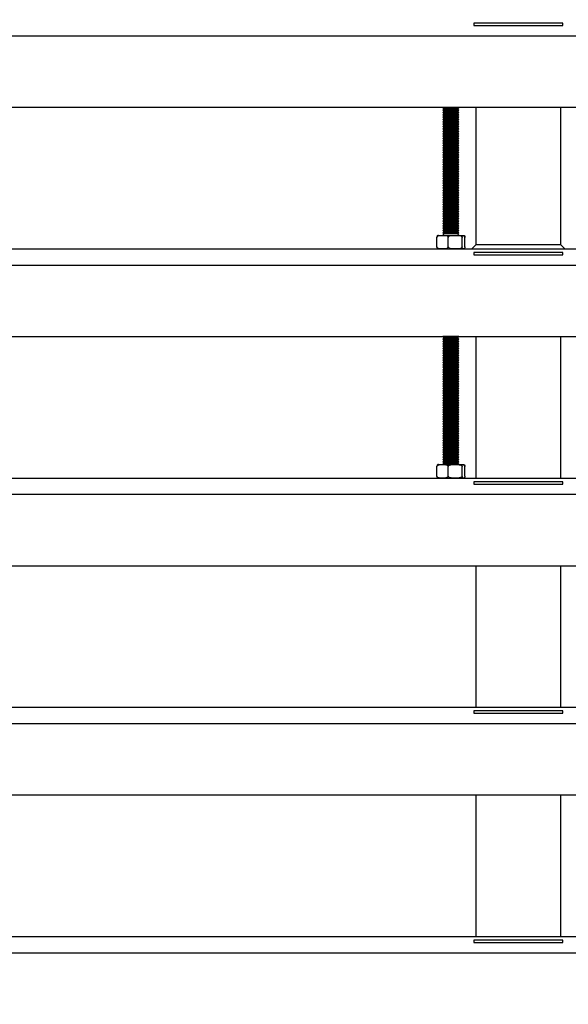
# Model space of a CAD drawing. Extents: x 5 to 415, y 5 to 292.
# Drawn here: x 220 to 242, y 88 to 128 of the extents above; entities that cross this region are included whole.
import ezdxf

# ---------------------------------------------------------------- set-up
doc = ezdxf.new("R2010")
doc.units = 0
doc.linetypes.add('SLD-SOLID', pattern=[0])
doc.layers.get('0').update_dxf_attribs({"linetype": 'CONTINUOUS'})
doc.styles.add('SLDTEXTSTYLE0', font='TXT', dxfattribs={"width": 0.75})
doc.dimstyles.new('SLDDIMSTYLE0', dxfattribs={"dimtxt": 2.38125, "dimasz": 2.38125, "dimexe": 0, "dimexo": 0.0625, "dimgap": 0.595312, "dimtad": 1, "dimdec": 0, "dimlfac": 18, "dimrnd": 1e-09, "dimzin": 12, "dimtxsty": 'SLDTEXTSTYLE0', "dimblk1": 'CLOSED', "dimblk2": 'CLOSED', "dimsah": 1, "dimcen": 0.09, "dimazin": 3, "dimtfac": 1, "dimtdec": 0, "dimtofl": 0, "dimtmove": 0, "dimatfit": 3, "dimtolj": 1, "dimtzin": 12})

# ---------------------------------------------------------------- blocks, each defined once
blk = doc.blocks.new('_CLOSED')
at = {"color": 0, "linetype": 'BYBLOCK'}
for p, q in [((-1, 0.166667), (0, 0)), ((-1, 0.166667), (-1, -0.166667)), ((0, 0), (-1, -0.166667)), ((0, 0), (-1, 0))]:
    blk.add_line(p, q, dxfattribs=at)
blk = doc.blocks.new('_D')
at = {"color": 7, "linetype": 'SLD-SOLID'}
for p, q in [((238.818, 226.422), (179.568, 226.422)), ((180.568, 226.422), (180.568, 46.172)), ((194.874, 46.172), (179.568, 46.172))]:
    blk.add_line(p, q, dxfattribs=at)
at = {"color": 7, "linetype": 'SLD-SOLID', "xscale": 2.38125, "yscale": 2.38125}
for p, rotation in [((180.568, 226.422, -2.24), 90.0000000000004), ((180.568, 46.172, -2.24), 270.0000000000004)]:
    blk.add_blockref('_CLOSED', p, dxfattribs=dict(at, rotation=rotation))
at = {"color": 7, "linetype": 'SLD-SOLID', "insert": (177.499, 132.778), "char_height": 2.3813, "attachment_point": 1, "rotation": 90, "style": 'SLDTEXTSTYLE0'}
blk.add_mtext('3245', dxfattribs=at)

msp = doc.modelspace()

# ---------------------------------------------------------------- linework, layer by layer
at = {"color": 7, "linetype": 'SLD-SOLID'}
for p, q in [((242.18, 128.078), (238.513, 128.078)), ((238.513, 128.078), (238.513, 127.98)), ((238.513, 127.98), (242.18, 127.98)), ((242.18, 127.98), (242.18, 128.078)), ((200.124, 124.616), (280.568, 124.616)), ((237.256, 124.616), (237.235, 124.595)), ((237.235, 124.595), (237.284, 124.547)), ((237.44, 124.595), (237.235, 124.595)), ((237.284, 124.547), (237.235, 124.498)), ((237.458, 124.547), (237.284, 124.547)), ((237.902, 124.595), (237.44, 124.595)), ((237.853, 124.547), (237.458, 124.547)), ((237.853, 124.547), (237.902, 124.595)), ((237.902, 124.498), (237.853, 124.547)), ((237.902, 124.595), (237.881, 124.616)), ((238.596, 124.616), (238.596, 118.949)), ((242.096, 118.949), (242.096, 124.616)), ((237.235, 124.498), (237.284, 124.449)), ((237.44, 124.498), (237.235, 124.498)), ((237.284, 124.449), (237.235, 124.401)), ((237.235, 124.401), (237.284, 124.352)), ((237.44, 124.401), (237.235, 124.401)), ((237.284, 124.352), (237.235, 124.304)), ((237.235, 124.304), (237.284, 124.255)), ((237.44, 124.304), (237.235, 124.304)), ((237.284, 124.255), (237.235, 124.206)), ((237.235, 124.206), (237.284, 124.158)), ((237.44, 124.206), (237.235, 124.206)), ((237.284, 124.158), (237.235, 124.109)), ((237.458, 124.449), (237.284, 124.449)), ((237.458, 124.352), (237.284, 124.352)), ((237.458, 124.255), (237.284, 124.255)), ((237.458, 124.158), (237.284, 124.158)), ((237.902, 124.498), (237.44, 124.498)), ((237.902, 124.401), (237.44, 124.401)), ((237.902, 124.304), (237.44, 124.304)), ((237.902, 124.206), (237.44, 124.206)), ((237.853, 124.449), (237.458, 124.449)), ((237.853, 124.352), (237.458, 124.352)), ((237.853, 124.255), (237.458, 124.255)), ((237.853, 124.158), (237.458, 124.158)), ((237.853, 124.449), (237.902, 124.498)), ((237.902, 124.401), (237.853, 124.449)), ((237.853, 124.352), (237.902, 124.401)), ((237.902, 124.304), (237.853, 124.352)), ((237.853, 124.255), (237.902, 124.304)), ((237.902, 124.206), (237.853, 124.255)), ((237.853, 124.158), (237.902, 124.206)), ((237.902, 124.109), (237.853, 124.158)), ((237.235, 124.109), (237.284, 124.061)), ((237.44, 124.109), (237.235, 124.109)), ((237.284, 124.061), (237.235, 124.012)), ((237.235, 124.012), (237.284, 123.963)), ((237.44, 124.012), (237.235, 124.012)), ((237.284, 123.963), (237.235, 123.915)), ((237.235, 123.915), (237.284, 123.866)), ((237.44, 123.915), (237.235, 123.915)), ((237.284, 123.866), (237.235, 123.817)), ((237.235, 123.817), (237.284, 123.769)), ((237.44, 123.817), (237.235, 123.817)), ((237.284, 123.769), (237.235, 123.72)), ((237.458, 124.061), (237.284, 124.061)), ((237.458, 123.963), (237.284, 123.963)), ((237.458, 123.866), (237.284, 123.866)), ((237.458, 123.769), (237.284, 123.769)), ((237.902, 124.109), (237.44, 124.109)), ((237.902, 124.012), (237.44, 124.012)), ((237.902, 123.915), (237.44, 123.915)), ((237.902, 123.817), (237.44, 123.817)), ((237.853, 124.061), (237.458, 124.061)), ((237.853, 123.963), (237.458, 123.963)), ((237.853, 123.866), (237.458, 123.866)), ((237.853, 123.769), (237.458, 123.769)), ((237.853, 124.061), (237.902, 124.109)), ((237.902, 124.012), (237.853, 124.061)), ((237.853, 123.963), (237.902, 124.012)), ((237.902, 123.915), (237.853, 123.963)), ((237.853, 123.866), (237.902, 123.915)), ((237.902, 123.817), (237.853, 123.866)), ((237.853, 123.769), (237.902, 123.817)), ((237.902, 123.72), (237.853, 123.769)), ((237.235, 123.72), (237.284, 123.672)), ((237.44, 123.72), (237.235, 123.72)), ((237.284, 123.672), (237.235, 123.623)), ((237.235, 123.623), (237.284, 123.574)), ((237.44, 123.623), (237.235, 123.623)), ((237.284, 123.574), (237.235, 123.526)), ((237.235, 123.526), (237.284, 123.477)), ((237.44, 123.526), (237.235, 123.526)), ((237.284, 123.477), (237.235, 123.429)), ((237.235, 123.429), (237.284, 123.38)), ((237.44, 123.429), (237.235, 123.429)), ((237.284, 123.38), (237.235, 123.331)), ((237.235, 123.331), (237.284, 123.283)), ((237.44, 123.331), (237.235, 123.331)), ((237.458, 123.672), (237.284, 123.672)), ((237.458, 123.574), (237.284, 123.574)), ((237.458, 123.477), (237.284, 123.477)), ((237.458, 123.38), (237.284, 123.38)), ((237.902, 123.72), (237.44, 123.72)), ((237.902, 123.623), (237.44, 123.623)), ((237.902, 123.526), (237.44, 123.526)), ((237.902, 123.429), (237.44, 123.429)), ((237.902, 123.331), (237.44, 123.331)), ((237.853, 123.672), (237.458, 123.672)), ((237.853, 123.574), (237.458, 123.574)), ((237.853, 123.477), (237.458, 123.477)), ((237.853, 123.38), (237.458, 123.38)), ((237.853, 123.672), (237.902, 123.72)), ((237.902, 123.623), (237.853, 123.672)), ((237.853, 123.574), (237.902, 123.623)), ((237.902, 123.526), (237.853, 123.574)), ((237.853, 123.477), (237.902, 123.526)), ((237.902, 123.429), (237.853, 123.477)), ((237.853, 123.38), (237.902, 123.429)), ((237.902, 123.331), (237.853, 123.38)), ((237.853, 123.283), (237.902, 123.331)), ((237.284, 123.283), (237.235, 123.234)), ((237.235, 123.234), (237.284, 123.186)), ((237.44, 123.234), (237.235, 123.234)), ((237.284, 123.186), (237.235, 123.137)), ((237.235, 123.137), (237.284, 123.088)), ((237.44, 123.137), (237.235, 123.137)), ((237.284, 123.088), (237.235, 123.04)), ((237.235, 123.04), (237.284, 122.991)), ((237.44, 123.04), (237.235, 123.04)), ((237.284, 122.991), (237.235, 122.942)), ((237.235, 122.942), (237.284, 122.894)), ((237.44, 122.942), (237.235, 122.942)), ((237.458, 123.283), (237.284, 123.283)), ((237.458, 123.186), (237.284, 123.186)), ((237.458, 123.088), (237.284, 123.088)), ((237.458, 122.991), (237.284, 122.991)), ((237.902, 123.234), (237.44, 123.234)), ((237.902, 123.137), (237.44, 123.137)), ((237.902, 123.04), (237.44, 123.04)), ((237.902, 122.942), (237.44, 122.942)), ((237.853, 123.283), (237.458, 123.283)), ((237.853, 123.186), (237.458, 123.186)), ((237.853, 123.088), (237.458, 123.088)), ((237.853, 122.991), (237.458, 122.991)), ((237.902, 123.234), (237.853, 123.283)), ((237.853, 123.186), (237.902, 123.234)), ((237.902, 123.137), (237.853, 123.186)), ((237.853, 123.088), (237.902, 123.137)), ((237.902, 123.04), (237.853, 123.088)), ((237.853, 122.991), (237.902, 123.04)), ((237.902, 122.942), (237.853, 122.991)), ((237.853, 122.894), (237.902, 122.942)), ((237.284, 122.894), (237.235, 122.845)), ((237.235, 122.845), (237.284, 122.797)), ((237.44, 122.845), (237.235, 122.845)), ((237.284, 122.797), (237.235, 122.748)), ((237.235, 122.748), (237.284, 122.699)), ((237.44, 122.748), (237.235, 122.748)), ((237.284, 122.699), (237.235, 122.651)), ((237.235, 122.651), (237.284, 122.602)), ((237.44, 122.651), (237.235, 122.651)), ((237.284, 122.602), (237.235, 122.554)), ((237.235, 122.554), (237.284, 122.505)), ((237.44, 122.554), (237.235, 122.554)), ((237.284, 122.505), (237.235, 122.456)), ((237.458, 122.894), (237.284, 122.894)), ((237.458, 122.797), (237.284, 122.797)), ((237.458, 122.699), (237.284, 122.699)), ((237.458, 122.602), (237.284, 122.602)), ((237.458, 122.505), (237.284, 122.505)), ((237.902, 122.845), (237.44, 122.845)), ((237.902, 122.748), (237.44, 122.748)), ((237.902, 122.651), (237.44, 122.651)), ((237.902, 122.554), (237.44, 122.554)), ((237.853, 122.894), (237.458, 122.894)), ((237.853, 122.797), (237.458, 122.797)), ((237.853, 122.699), (237.458, 122.699)), ((237.853, 122.602), (237.458, 122.602)), ((237.853, 122.505), (237.458, 122.505)), ((237.902, 122.845), (237.853, 122.894)), ((237.853, 122.797), (237.902, 122.845)), ((237.902, 122.748), (237.853, 122.797)), ((237.853, 122.699), (237.902, 122.748)), ((237.902, 122.651), (237.853, 122.699)), ((237.853, 122.602), (237.902, 122.651)), ((237.902, 122.554), (237.853, 122.602)), ((237.853, 122.505), (237.902, 122.554)), ((237.902, 122.456), (237.853, 122.505)), ((237.235, 122.456), (237.284, 122.408)), ((237.44, 122.456), (237.235, 122.456)), ((237.284, 122.408), (237.235, 122.359)), ((237.235, 122.359), (237.284, 122.311)), ((237.44, 122.359), (237.235, 122.359)), ((237.284, 122.311), (237.235, 122.262)), ((237.235, 122.262), (237.284, 122.213)), ((237.44, 122.262), (237.235, 122.262)), ((237.284, 122.213), (237.235, 122.165)), ((237.235, 122.165), (237.284, 122.116)), ((237.44, 122.165), (237.235, 122.165)), ((237.284, 122.116), (237.235, 122.067)), ((237.458, 122.408), (237.284, 122.408)), ((237.458, 122.311), (237.284, 122.311)), ((237.458, 122.213), (237.284, 122.213)), ((237.458, 122.116), (237.284, 122.116)), ((237.902, 122.456), (237.44, 122.456)), ((237.902, 122.359), (237.44, 122.359)), ((237.902, 122.262), (237.44, 122.262)), ((237.902, 122.165), (237.44, 122.165)), ((237.853, 122.408), (237.458, 122.408)), ((237.853, 122.311), (237.458, 122.311)), ((237.853, 122.213), (237.458, 122.213)), ((237.853, 122.116), (237.458, 122.116)), ((237.853, 122.408), (237.902, 122.456)), ((237.902, 122.359), (237.853, 122.408)), ((237.853, 122.311), (237.902, 122.359)), ((237.902, 122.262), (237.853, 122.311)), ((237.853, 122.213), (237.902, 122.262)), ((237.902, 122.165), (237.853, 122.213)), ((237.853, 122.116), (237.902, 122.165)), ((237.902, 122.067), (237.853, 122.116)), ((237.235, 122.067), (237.284, 122.019)), ((237.44, 122.067), (237.235, 122.067)), ((237.284, 122.019), (237.235, 121.97)), ((237.235, 121.97), (237.284, 121.922)), ((237.44, 121.97), (237.235, 121.97)), ((237.284, 121.922), (237.235, 121.873)), ((237.235, 121.873), (237.284, 121.824)), ((237.44, 121.873), (237.235, 121.873)), ((237.284, 121.824), (237.235, 121.776)), ((237.235, 121.776), (237.284, 121.727)), ((237.44, 121.776), (237.235, 121.776)), ((237.284, 121.727), (237.235, 121.679)), ((237.458, 122.019), (237.284, 122.019)), ((237.458, 121.922), (237.284, 121.922)), ((237.458, 121.824), (237.284, 121.824)), ((237.458, 121.727), (237.284, 121.727)), ((237.902, 122.067), (237.44, 122.067)), ((237.902, 121.97), (237.44, 121.97)), ((237.902, 121.873), (237.44, 121.873)), ((237.902, 121.776), (237.44, 121.776)), ((237.853, 122.019), (237.458, 122.019)), ((237.853, 121.922), (237.458, 121.922)), ((237.853, 121.824), (237.458, 121.824)), ((237.853, 121.727), (237.458, 121.727)), ((237.853, 122.019), (237.902, 122.067)), ((237.902, 121.97), (237.853, 122.019)), ((237.853, 121.922), (237.902, 121.97)), ((237.902, 121.873), (237.853, 121.922)), ((237.853, 121.824), (237.902, 121.873)), ((237.902, 121.776), (237.853, 121.824)), ((237.853, 121.727), (237.902, 121.776)), ((237.902, 121.679), (237.853, 121.727)), ((237.235, 121.679), (237.284, 121.63)), ((237.44, 121.679), (237.235, 121.679)), ((237.284, 121.63), (237.235, 121.581)), ((237.235, 121.581), (237.284, 121.533)), ((237.44, 121.581), (237.235, 121.581)), ((237.284, 121.533), (237.235, 121.484)), ((237.235, 121.484), (237.284, 121.436)), ((237.44, 121.484), (237.235, 121.484)), ((237.284, 121.436), (237.235, 121.387)), ((237.235, 121.387), (237.284, 121.338)), ((237.44, 121.387), (237.235, 121.387)), ((237.284, 121.338), (237.235, 121.29)), ((237.235, 121.29), (237.284, 121.241)), ((237.44, 121.29), (237.235, 121.29)), ((237.458, 121.63), (237.284, 121.63)), ((237.458, 121.533), (237.284, 121.533)), ((237.458, 121.436), (237.284, 121.436)), ((237.458, 121.338), (237.284, 121.338)), ((237.902, 121.679), (237.44, 121.679)), ((237.902, 121.581), (237.44, 121.581)), ((237.902, 121.484), (237.44, 121.484)), ((237.902, 121.387), (237.44, 121.387)), ((237.902, 121.29), (237.44, 121.29)), ((237.853, 121.63), (237.458, 121.63)), ((237.853, 121.533), (237.458, 121.533)), ((237.853, 121.436), (237.458, 121.436)), ((237.853, 121.338), (237.458, 121.338)), ((237.853, 121.63), (237.902, 121.679)), ((237.902, 121.581), (237.853, 121.63)), ((237.853, 121.533), (237.902, 121.581)), ((237.902, 121.484), (237.853, 121.533)), ((237.853, 121.436), (237.902, 121.484)), ((237.902, 121.387), (237.853, 121.436)), ((237.853, 121.338), (237.902, 121.387)), ((237.902, 121.29), (237.853, 121.338)), ((237.853, 121.241), (237.902, 121.29)), ((237.284, 121.241), (237.235, 121.192)), ((237.235, 121.192), (237.284, 121.144)), ((237.44, 121.192), (237.235, 121.192)), ((237.284, 121.144), (237.235, 121.095)), ((237.235, 121.095), (237.284, 121.047)), ((237.44, 121.095), (237.235, 121.095)), ((237.284, 121.047), (237.235, 120.998)), ((237.235, 120.998), (237.284, 120.949)), ((237.44, 120.998), (237.235, 120.998)), ((237.284, 120.949), (237.235, 120.901)), ((237.235, 120.901), (237.284, 120.852)), ((237.44, 120.901), (237.235, 120.901)), ((237.458, 121.241), (237.284, 121.241)), ((237.458, 121.144), (237.284, 121.144)), ((237.458, 121.047), (237.284, 121.047)), ((237.458, 120.949), (237.284, 120.949)), ((237.902, 121.192), (237.44, 121.192)), ((237.902, 121.095), (237.44, 121.095)), ((237.902, 120.998), (237.44, 120.998)), ((237.902, 120.901), (237.44, 120.901)), ((237.853, 121.241), (237.458, 121.241)), ((237.853, 121.144), (237.458, 121.144)), ((237.853, 121.047), (237.458, 121.047)), ((237.853, 120.949), (237.458, 120.949)), ((237.902, 121.192), (237.853, 121.241)), ((237.853, 121.144), (237.902, 121.192)), ((237.902, 121.095), (237.853, 121.144)), ((237.853, 121.047), (237.902, 121.095)), ((237.902, 120.998), (237.853, 121.047)), ((237.853, 120.949), (237.902, 120.998)), ((237.902, 120.901), (237.853, 120.949)), ((237.853, 120.852), (237.902, 120.901)), ((237.284, 120.852), (237.235, 120.804)), ((237.235, 120.804), (237.284, 120.755)), ((237.44, 120.804), (237.235, 120.804)), ((237.284, 120.755), (237.235, 120.706)), ((237.235, 120.706), (237.284, 120.658)), ((237.44, 120.706), (237.235, 120.706)), ((237.284, 120.658), (237.235, 120.609)), ((237.235, 120.609), (237.284, 120.561)), ((237.44, 120.609), (237.235, 120.609)), ((237.284, 120.561), (237.235, 120.512)), ((237.235, 120.512), (237.284, 120.463)), ((237.44, 120.512), (237.235, 120.512)), ((237.458, 120.852), (237.284, 120.852)), ((237.458, 120.755), (237.284, 120.755)), ((237.458, 120.658), (237.284, 120.658)), ((237.458, 120.561), (237.284, 120.561)), ((237.902, 120.804), (237.44, 120.804)), ((237.902, 120.706), (237.44, 120.706)), ((237.902, 120.609), (237.44, 120.609)), ((237.902, 120.512), (237.44, 120.512)), ((237.853, 120.852), (237.458, 120.852)), ((237.853, 120.755), (237.458, 120.755)), ((237.853, 120.658), (237.458, 120.658)), ((237.853, 120.561), (237.458, 120.561)), ((237.902, 120.804), (237.853, 120.852)), ((237.853, 120.755), (237.902, 120.804)), ((237.902, 120.706), (237.853, 120.755)), ((237.853, 120.658), (237.902, 120.706)), ((237.902, 120.609), (237.853, 120.658)), ((237.853, 120.561), (237.902, 120.609)), ((237.902, 120.512), (237.853, 120.561)), ((237.853, 120.463), (237.902, 120.512)), ((237.284, 120.463), (237.235, 120.415)), ((237.235, 120.415), (237.284, 120.366)), ((237.44, 120.415), (237.235, 120.415)), ((237.284, 120.366), (237.235, 120.317)), ((237.235, 120.317), (237.284, 120.269)), ((237.44, 120.317), (237.235, 120.317)), ((237.284, 120.269), (237.235, 120.22)), ((237.235, 120.22), (237.284, 120.172)), ((237.44, 120.22), (237.235, 120.22)), ((237.284, 120.172), (237.235, 120.123)), ((237.235, 120.123), (237.284, 120.074)), ((237.44, 120.123), (237.235, 120.123)), ((237.284, 120.074), (237.235, 120.026)), ((237.458, 120.463), (237.284, 120.463)), ((237.458, 120.366), (237.284, 120.366)), ((237.458, 120.269), (237.284, 120.269)), ((237.458, 120.172), (237.284, 120.172)), ((237.458, 120.074), (237.284, 120.074)), ((237.902, 120.415), (237.44, 120.415)), ((237.902, 120.317), (237.44, 120.317)), ((237.902, 120.22), (237.44, 120.22)), ((237.902, 120.123), (237.44, 120.123)), ((237.853, 120.463), (237.458, 120.463)), ((237.853, 120.366), (237.458, 120.366)), ((237.853, 120.269), (237.458, 120.269)), ((237.853, 120.172), (237.458, 120.172)), ((237.853, 120.074), (237.458, 120.074)), ((237.902, 120.415), (237.853, 120.463)), ((237.853, 120.366), (237.902, 120.415)), ((237.902, 120.317), (237.853, 120.366)), ((237.853, 120.269), (237.902, 120.317)), ((237.902, 120.22), (237.853, 120.269)), ((237.853, 120.172), (237.902, 120.22)), ((237.902, 120.123), (237.853, 120.172)), ((237.853, 120.074), (237.902, 120.123)), ((237.902, 120.026), (237.853, 120.074)), ((237.235, 120.026), (237.284, 119.977)), ((237.44, 120.026), (237.235, 120.026)), ((237.284, 119.977), (237.235, 119.929)), ((237.235, 119.929), (237.284, 119.88)), ((237.44, 119.929), (237.235, 119.929)), ((237.284, 119.88), (237.235, 119.831)), ((237.235, 119.831), (237.284, 119.783)), ((237.44, 119.831), (237.235, 119.831)), ((237.284, 119.783), (237.235, 119.734)), ((237.235, 119.734), (237.284, 119.686)), ((237.44, 119.734), (237.235, 119.734)), ((237.284, 119.686), (237.235, 119.637)), ((237.458, 119.977), (237.284, 119.977)), ((237.458, 119.88), (237.284, 119.88)), ((237.458, 119.783), (237.284, 119.783)), ((237.458, 119.686), (237.284, 119.686)), ((237.902, 120.026), (237.44, 120.026)), ((237.902, 119.929), (237.44, 119.929)), ((237.902, 119.831), (237.44, 119.831)), ((237.902, 119.734), (237.44, 119.734)), ((237.853, 119.977), (237.458, 119.977)), ((237.853, 119.88), (237.458, 119.88)), ((237.853, 119.783), (237.458, 119.783)), ((237.853, 119.686), (237.458, 119.686)), ((237.853, 119.977), (237.902, 120.026)), ((237.902, 119.929), (237.853, 119.977)), ((237.853, 119.88), (237.902, 119.929)), ((237.902, 119.831), (237.853, 119.88)), ((237.853, 119.783), (237.902, 119.831)), ((237.902, 119.734), (237.853, 119.783)), ((237.853, 119.686), (237.902, 119.734)), ((237.902, 119.637), (237.853, 119.686)), ((237.042, 119.338), (238.085, 119.338)), ((237.235, 119.637), (237.284, 119.588)), ((237.44, 119.637), (237.235, 119.637)), ((237.284, 119.588), (237.235, 119.54)), ((237.235, 119.54), (237.284, 119.491)), ((237.44, 119.54), (237.235, 119.54)), ((237.284, 119.491), (237.235, 119.442)), ((237.235, 119.442), (237.284, 119.394)), ((237.44, 119.442), (237.235, 119.442)), ((237.284, 119.394), (237.235, 119.345)), ((237.458, 119.588), (237.284, 119.588)), ((237.458, 119.491), (237.284, 119.491)), ((237.458, 119.394), (237.284, 119.394)), ((237.902, 119.637), (237.44, 119.637)), ((237.902, 119.54), (237.44, 119.54)), ((237.902, 119.442), (237.44, 119.442)), ((237.853, 119.588), (237.458, 119.588)), ((237.853, 119.491), (237.458, 119.491)), ((237.853, 119.394), (237.458, 119.394)), ((237.853, 119.588), (237.902, 119.637)), ((237.902, 119.54), (237.853, 119.588)), ((237.853, 119.491), (237.902, 119.54)), ((237.902, 119.442), (237.853, 119.491)), ((237.853, 119.394), (237.902, 119.442)), ((237.902, 119.345), (237.853, 119.394)), ((238.085, 119.338), (238.095, 119.338)), ((236.993, 118.866), (236.993, 119.255)), ((237.456, 118.866), (237.456, 119.255)), ((238.031, 118.866), (238.031, 119.255)), ((238.144, 118.866), (238.144, 119.255)), ((238.596, 118.949), (238.43, 118.783)), ((240.175, 118.949), (238.596, 118.949)), ((242.096, 118.949), (240.175, 118.949)), ((242.263, 118.783), (242.096, 118.949)), ((200.124, 118.783), (280.568, 118.783)), ((242.18, 118.634), (238.513, 118.634)), ((238.513, 118.634), (238.513, 118.536)), ((238.513, 118.536), (242.18, 118.536)), ((242.18, 118.536), (242.18, 118.634)), ((200.124, 115.172), (280.568, 115.172)), ((237.242, 115.172), (237.235, 115.165)), ((237.235, 115.165), (237.284, 115.116)), ((237.44, 115.165), (237.235, 115.165)), ((237.284, 115.116), (237.235, 115.067)), ((237.235, 115.067), (237.284, 115.019)), ((237.44, 115.067), (237.235, 115.067)), ((237.284, 115.019), (237.235, 114.97)), ((237.235, 114.97), (237.284, 114.922)), ((237.44, 114.97), (237.235, 114.97)), ((237.284, 114.922), (237.235, 114.873)), ((237.235, 114.873), (237.284, 114.824)), ((237.44, 114.873), (237.235, 114.873)), ((237.284, 114.824), (237.235, 114.776)), ((237.458, 115.116), (237.284, 115.116)), ((237.458, 115.019), (237.284, 115.019)), ((237.458, 114.922), (237.284, 114.922)), ((237.458, 114.824), (237.284, 114.824)), ((237.902, 115.165), (237.44, 115.165)), ((237.902, 115.067), (237.44, 115.067)), ((237.902, 114.97), (237.44, 114.97)), ((237.902, 114.873), (237.44, 114.873)), ((237.853, 115.116), (237.458, 115.116)), ((237.853, 115.019), (237.458, 115.019)), ((237.853, 114.922), (237.458, 114.922)), ((237.853, 114.824), (237.458, 114.824)), ((237.853, 115.116), (237.902, 115.165)), ((237.902, 115.067), (237.853, 115.116)), ((237.853, 115.019), (237.902, 115.067)), ((237.902, 114.97), (237.853, 115.019)), ((237.853, 114.922), (237.902, 114.97)), ((237.902, 114.873), (237.853, 114.922)), ((237.853, 114.824), (237.902, 114.873)), ((237.902, 114.776), (237.853, 114.824)), ((237.902, 115.165), (237.895, 115.172)), ((238.596, 115.172), (238.596, 109.338)), ((242.096, 109.338), (242.096, 115.172)), ((237.235, 114.776), (237.284, 114.727)), ((237.44, 114.776), (237.235, 114.776)), ((237.284, 114.727), (237.235, 114.679)), ((237.235, 114.679), (237.284, 114.63)), ((237.44, 114.679), (237.235, 114.679)), ((237.284, 114.63), (237.235, 114.581)), ((237.235, 114.581), (237.284, 114.533)), ((237.44, 114.581), (237.235, 114.581)), ((237.284, 114.533), (237.235, 114.484)), ((237.235, 114.484), (237.284, 114.436)), ((237.44, 114.484), (237.235, 114.484)), ((237.284, 114.436), (237.235, 114.387)), ((237.458, 114.727), (237.284, 114.727)), ((237.458, 114.63), (237.284, 114.63)), ((237.458, 114.533), (237.284, 114.533)), ((237.458, 114.436), (237.284, 114.436)), ((237.902, 114.776), (237.44, 114.776)), ((237.902, 114.679), (237.44, 114.679)), ((237.902, 114.581), (237.44, 114.581)), ((237.902, 114.484), (237.44, 114.484)), ((237.853, 114.727), (237.458, 114.727)), ((237.853, 114.63), (237.458, 114.63)), ((237.853, 114.533), (237.458, 114.533)), ((237.853, 114.436), (237.458, 114.436)), ((237.853, 114.727), (237.902, 114.776)), ((237.902, 114.679), (237.853, 114.727)), ((237.853, 114.63), (237.902, 114.679)), ((237.902, 114.581), (237.853, 114.63)), ((237.853, 114.533), (237.902, 114.581)), ((237.902, 114.484), (237.853, 114.533)), ((237.853, 114.436), (237.902, 114.484)), ((237.902, 114.387), (237.853, 114.436)), ((237.235, 114.387), (237.284, 114.338)), ((237.44, 114.387), (237.235, 114.387)), ((237.284, 114.338), (237.235, 114.29)), ((237.235, 114.29), (237.284, 114.241)), ((237.44, 114.29), (237.235, 114.29)), ((237.284, 114.241), (237.235, 114.192)), ((237.235, 114.192), (237.284, 114.144)), ((237.44, 114.192), (237.235, 114.192)), ((237.284, 114.144), (237.235, 114.095)), ((237.235, 114.095), (237.284, 114.047)), ((237.44, 114.095), (237.235, 114.095)), ((237.284, 114.047), (237.235, 113.998)), ((237.235, 113.998), (237.284, 113.949)), ((237.44, 113.998), (237.235, 113.998)), ((237.458, 114.338), (237.284, 114.338)), ((237.458, 114.241), (237.284, 114.241)), ((237.458, 114.144), (237.284, 114.144)), ((237.458, 114.047), (237.284, 114.047)), ((237.902, 114.387), (237.44, 114.387)), ((237.902, 114.29), (237.44, 114.29)), ((237.902, 114.192), (237.44, 114.192)), ((237.902, 114.095), (237.44, 114.095)), ((237.902, 113.998), (237.44, 113.998)), ((237.853, 114.338), (237.458, 114.338)), ((237.853, 114.241), (237.458, 114.241)), ((237.853, 114.144), (237.458, 114.144)), ((237.853, 114.047), (237.458, 114.047)), ((237.853, 114.338), (237.902, 114.387)), ((237.902, 114.29), (237.853, 114.338)), ((237.853, 114.241), (237.902, 114.29)), ((237.902, 114.192), (237.853, 114.241)), ((237.853, 114.144), (237.902, 114.192)), ((237.902, 114.095), (237.853, 114.144)), ((237.853, 114.047), (237.902, 114.095)), ((237.902, 113.998), (237.853, 114.047)), ((237.853, 113.949), (237.902, 113.998)), ((237.284, 113.949), (237.235, 113.901)), ((237.235, 113.901), (237.284, 113.852)), ((237.44, 113.901), (237.235, 113.901)), ((237.284, 113.852), (237.235, 113.804)), ((237.235, 113.804), (237.284, 113.755)), ((237.44, 113.804), (237.235, 113.804)), ((237.284, 113.755), (237.235, 113.706)), ((237.235, 113.706), (237.284, 113.658)), ((237.44, 113.706), (237.235, 113.706)), ((237.284, 113.658), (237.235, 113.609)), ((237.235, 113.609), (237.284, 113.561)), ((237.44, 113.609), (237.235, 113.609)), ((237.458, 113.949), (237.284, 113.949)), ((237.458, 113.852), (237.284, 113.852)), ((237.458, 113.755), (237.284, 113.755)), ((237.458, 113.658), (237.284, 113.658)), ((237.902, 113.901), (237.44, 113.901)), ((237.902, 113.804), (237.44, 113.804)), ((237.902, 113.706), (237.44, 113.706)), ((237.902, 113.609), (237.44, 113.609)), ((237.853, 113.949), (237.458, 113.949)), ((237.853, 113.852), (237.458, 113.852)), ((237.853, 113.755), (237.458, 113.755)), ((237.853, 113.658), (237.458, 113.658)), ((237.902, 113.901), (237.853, 113.949)), ((237.853, 113.852), (237.902, 113.901)), ((237.902, 113.804), (237.853, 113.852)), ((237.853, 113.755), (237.902, 113.804)), ((237.902, 113.706), (237.853, 113.755)), ((237.853, 113.658), (237.902, 113.706)), ((237.902, 113.609), (237.853, 113.658)), ((237.853, 113.561), (237.902, 113.609)), ((237.284, 113.561), (237.235, 113.512)), ((237.235, 113.512), (237.284, 113.463)), ((237.44, 113.512), (237.235, 113.512)), ((237.284, 113.463), (237.235, 113.415)), ((237.235, 113.415), (237.284, 113.366)), ((237.44, 113.415), (237.235, 113.415)), ((237.284, 113.366), (237.235, 113.317)), ((237.235, 113.317), (237.284, 113.269)), ((237.44, 113.317), (237.235, 113.317)), ((237.284, 113.269), (237.235, 113.22)), ((237.235, 113.22), (237.284, 113.172)), ((237.44, 113.22), (237.235, 113.22)), ((237.458, 113.561), (237.284, 113.561)), ((237.458, 113.463), (237.284, 113.463)), ((237.458, 113.366), (237.284, 113.366)), ((237.458, 113.269), (237.284, 113.269)), ((237.902, 113.512), (237.44, 113.512)), ((237.902, 113.415), (237.44, 113.415)), ((237.902, 113.317), (237.44, 113.317)), ((237.902, 113.22), (237.44, 113.22)), ((237.853, 113.561), (237.458, 113.561)), ((237.853, 113.463), (237.458, 113.463)), ((237.853, 113.366), (237.458, 113.366)), ((237.853, 113.269), (237.458, 113.269)), ((237.902, 113.512), (237.853, 113.561)), ((237.853, 113.463), (237.902, 113.512)), ((237.902, 113.415), (237.853, 113.463)), ((237.853, 113.366), (237.902, 113.415)), ((237.902, 113.317), (237.853, 113.366)), ((237.853, 113.269), (237.902, 113.317)), ((237.902, 113.22), (237.853, 113.269)), ((237.853, 113.172), (237.902, 113.22)), ((237.284, 113.172), (237.235, 113.123)), ((237.235, 113.123), (237.284, 113.074)), ((237.44, 113.123), (237.235, 113.123)), ((237.284, 113.074), (237.235, 113.026)), ((237.235, 113.026), (237.284, 112.977)), ((237.44, 113.026), (237.235, 113.026)), ((237.284, 112.977), (237.235, 112.929)), ((237.235, 112.929), (237.284, 112.88)), ((237.44, 112.929), (237.235, 112.929)), ((237.284, 112.88), (237.235, 112.831)), ((237.235, 112.831), (237.284, 112.783)), ((237.44, 112.831), (237.235, 112.831)), ((237.284, 112.783), (237.235, 112.734)), ((237.458, 113.172), (237.284, 113.172)), ((237.458, 113.074), (237.284, 113.074)), ((237.458, 112.977), (237.284, 112.977)), ((237.458, 112.88), (237.284, 112.88)), ((237.458, 112.783), (237.284, 112.783)), ((237.902, 113.123), (237.44, 113.123)), ((237.902, 113.026), (237.44, 113.026)), ((237.902, 112.929), (237.44, 112.929)), ((237.902, 112.831), (237.44, 112.831)), ((237.853, 113.172), (237.458, 113.172)), ((237.853, 113.074), (237.458, 113.074)), ((237.853, 112.977), (237.458, 112.977)), ((237.853, 112.88), (237.458, 112.88)), ((237.853, 112.783), (237.458, 112.783)), ((237.902, 113.123), (237.853, 113.172)), ((237.853, 113.074), (237.902, 113.123)), ((237.902, 113.026), (237.853, 113.074)), ((237.853, 112.977), (237.902, 113.026)), ((237.902, 112.929), (237.853, 112.977)), ((237.853, 112.88), (237.902, 112.929)), ((237.902, 112.831), (237.853, 112.88)), ((237.853, 112.783), (237.902, 112.831)), ((237.902, 112.734), (237.853, 112.783)), ((237.235, 112.734), (237.284, 112.686)), ((237.44, 112.734), (237.235, 112.734)), ((237.284, 112.686), (237.235, 112.637)), ((237.235, 112.637), (237.284, 112.588)), ((237.44, 112.637), (237.235, 112.637)), ((237.284, 112.588), (237.235, 112.54)), ((237.235, 112.54), (237.284, 112.491)), ((237.44, 112.54), (237.235, 112.54)), ((237.284, 112.491), (237.235, 112.442)), ((237.235, 112.442), (237.284, 112.394)), ((237.44, 112.442), (237.235, 112.442)), ((237.284, 112.394), (237.235, 112.345)), ((237.458, 112.686), (237.284, 112.686)), ((237.458, 112.588), (237.284, 112.588)), ((237.458, 112.491), (237.284, 112.491)), ((237.458, 112.394), (237.284, 112.394)), ((237.902, 112.734), (237.44, 112.734)), ((237.902, 112.637), (237.44, 112.637)), ((237.902, 112.54), (237.44, 112.54)), ((237.902, 112.442), (237.44, 112.442)), ((237.853, 112.686), (237.458, 112.686)), ((237.853, 112.588), (237.458, 112.588)), ((237.853, 112.491), (237.458, 112.491)), ((237.853, 112.394), (237.458, 112.394)), ((237.853, 112.686), (237.902, 112.734)), ((237.902, 112.637), (237.853, 112.686)), ((237.853, 112.588), (237.902, 112.637)), ((237.902, 112.54), (237.853, 112.588)), ((237.853, 112.491), (237.902, 112.54)), ((237.902, 112.442), (237.853, 112.491)), ((237.853, 112.394), (237.902, 112.442)), ((237.902, 112.345), (237.853, 112.394)), ((237.235, 112.345), (237.284, 112.297)), ((237.44, 112.345), (237.235, 112.345)), ((237.284, 112.297), (237.235, 112.248)), ((237.235, 112.248), (237.284, 112.199)), ((237.44, 112.248), (237.235, 112.248)), ((237.284, 112.199), (237.235, 112.151)), ((237.235, 112.151), (237.284, 112.102)), ((237.44, 112.151), (237.235, 112.151)), ((237.284, 112.102), (237.235, 112.054)), ((237.235, 112.054), (237.284, 112.005)), ((237.44, 112.054), (237.235, 112.054)), ((237.284, 112.005), (237.235, 111.956)), ((237.458, 112.297), (237.284, 112.297)), ((237.458, 112.199), (237.284, 112.199)), ((237.458, 112.102), (237.284, 112.102)), ((237.458, 112.005), (237.284, 112.005)), ((237.902, 112.345), (237.44, 112.345)), ((237.902, 112.248), (237.44, 112.248)), ((237.902, 112.151), (237.44, 112.151)), ((237.902, 112.054), (237.44, 112.054)), ((237.853, 112.297), (237.458, 112.297)), ((237.853, 112.199), (237.458, 112.199)), ((237.853, 112.102), (237.458, 112.102)), ((237.853, 112.005), (237.458, 112.005)), ((237.853, 112.297), (237.902, 112.345)), ((237.902, 112.248), (237.853, 112.297)), ((237.853, 112.199), (237.902, 112.248)), ((237.902, 112.151), (237.853, 112.199)), ((237.853, 112.102), (237.902, 112.151)), ((237.902, 112.054), (237.853, 112.102)), ((237.853, 112.005), (237.902, 112.054)), ((237.902, 111.956), (237.853, 112.005)), ((237.235, 111.956), (237.284, 111.908)), ((237.44, 111.956), (237.235, 111.956)), ((237.284, 111.908), (237.235, 111.859)), ((237.235, 111.859), (237.284, 111.811)), ((237.44, 111.859), (237.235, 111.859)), ((237.284, 111.811), (237.235, 111.762)), ((237.235, 111.762), (237.284, 111.713)), ((237.44, 111.762), (237.235, 111.762)), ((237.284, 111.713), (237.235, 111.665)), ((237.235, 111.665), (237.284, 111.616)), ((237.44, 111.665), (237.235, 111.665)), ((237.284, 111.616), (237.235, 111.567)), ((237.235, 111.567), (237.284, 111.519)), ((237.44, 111.567), (237.235, 111.567)), ((237.458, 111.908), (237.284, 111.908)), ((237.458, 111.811), (237.284, 111.811)), ((237.458, 111.713), (237.284, 111.713)), ((237.458, 111.616), (237.284, 111.616)), ((237.902, 111.956), (237.44, 111.956)), ((237.902, 111.859), (237.44, 111.859)), ((237.902, 111.762), (237.44, 111.762)), ((237.902, 111.665), (237.44, 111.665)), ((237.902, 111.567), (237.44, 111.567)), ((237.853, 111.908), (237.458, 111.908)), ((237.853, 111.811), (237.458, 111.811)), ((237.853, 111.713), (237.458, 111.713)), ((237.853, 111.616), (237.458, 111.616)), ((237.853, 111.908), (237.902, 111.956)), ((237.902, 111.859), (237.853, 111.908)), ((237.853, 111.811), (237.902, 111.859)), ((237.902, 111.762), (237.853, 111.811)), ((237.853, 111.713), (237.902, 111.762)), ((237.902, 111.665), (237.853, 111.713)), ((237.853, 111.616), (237.902, 111.665)), ((237.902, 111.567), (237.853, 111.616)), ((237.853, 111.519), (237.902, 111.567)), ((237.284, 111.519), (237.235, 111.47)), ((237.235, 111.47), (237.284, 111.422)), ((237.44, 111.47), (237.235, 111.47)), ((237.284, 111.422), (237.235, 111.373)), ((237.235, 111.373), (237.284, 111.324)), ((237.44, 111.373), (237.235, 111.373)), ((237.284, 111.324), (237.235, 111.276)), ((237.235, 111.276), (237.284, 111.227)), ((237.44, 111.276), (237.235, 111.276)), ((237.284, 111.227), (237.235, 111.179)), ((237.235, 111.179), (237.284, 111.13)), ((237.44, 111.179), (237.235, 111.179)), ((237.458, 111.519), (237.284, 111.519)), ((237.458, 111.422), (237.284, 111.422)), ((237.458, 111.324), (237.284, 111.324)), ((237.458, 111.227), (237.284, 111.227)), ((237.902, 111.47), (237.44, 111.47)), ((237.902, 111.373), (237.44, 111.373)), ((237.902, 111.276), (237.44, 111.276)), ((237.902, 111.179), (237.44, 111.179)), ((237.853, 111.519), (237.458, 111.519)), ((237.853, 111.422), (237.458, 111.422)), ((237.853, 111.324), (237.458, 111.324)), ((237.853, 111.227), (237.458, 111.227)), ((237.902, 111.47), (237.853, 111.519)), ((237.853, 111.422), (237.902, 111.47)), ((237.902, 111.373), (237.853, 111.422)), ((237.853, 111.324), (237.902, 111.373)), ((237.902, 111.276), (237.853, 111.324)), ((237.853, 111.227), (237.902, 111.276)), ((237.902, 111.179), (237.853, 111.227)), ((237.853, 111.13), (237.902, 111.179)), ((237.284, 111.13), (237.235, 111.081)), ((237.235, 111.081), (237.284, 111.033)), ((237.44, 111.081), (237.235, 111.081)), ((237.284, 111.033), (237.235, 110.984)), ((237.235, 110.984), (237.284, 110.936)), ((237.44, 110.984), (237.235, 110.984)), ((237.284, 110.936), (237.235, 110.887)), ((237.235, 110.887), (237.284, 110.838)), ((237.44, 110.887), (237.235, 110.887)), ((237.284, 110.838), (237.235, 110.79)), ((237.235, 110.79), (237.284, 110.741)), ((237.44, 110.79), (237.235, 110.79)), ((237.284, 110.741), (237.235, 110.692)), ((237.458, 111.13), (237.284, 111.13)), ((237.458, 111.033), (237.284, 111.033)), ((237.458, 110.936), (237.284, 110.936)), ((237.458, 110.838), (237.284, 110.838)), ((237.458, 110.741), (237.284, 110.741)), ((237.902, 111.081), (237.44, 111.081)), ((237.902, 110.984), (237.44, 110.984)), ((237.902, 110.887), (237.44, 110.887)), ((237.902, 110.79), (237.44, 110.79)), ((237.853, 111.13), (237.458, 111.13)), ((237.853, 111.033), (237.458, 111.033)), ((237.853, 110.936), (237.458, 110.936)), ((237.853, 110.838), (237.458, 110.838)), ((237.853, 110.741), (237.458, 110.741)), ((237.902, 111.081), (237.853, 111.13)), ((237.853, 111.033), (237.902, 111.081)), ((237.902, 110.984), (237.853, 111.033)), ((237.853, 110.936), (237.902, 110.984)), ((237.902, 110.887), (237.853, 110.936)), ((237.853, 110.838), (237.902, 110.887)), ((237.902, 110.79), (237.853, 110.838)), ((237.853, 110.741), (237.902, 110.79)), ((237.902, 110.692), (237.853, 110.741)), ((237.235, 110.692), (237.284, 110.644)), ((237.44, 110.692), (237.235, 110.692)), ((237.284, 110.644), (237.235, 110.595)), ((237.235, 110.595), (237.284, 110.547)), ((237.44, 110.595), (237.235, 110.595)), ((237.284, 110.547), (237.235, 110.498)), ((237.235, 110.498), (237.284, 110.449)), ((237.44, 110.498), (237.235, 110.498)), ((237.284, 110.449), (237.235, 110.401)), ((237.235, 110.401), (237.284, 110.352)), ((237.44, 110.401), (237.235, 110.401)), ((237.284, 110.352), (237.235, 110.304)), ((237.458, 110.644), (237.284, 110.644)), ((237.458, 110.547), (237.284, 110.547)), ((237.458, 110.449), (237.284, 110.449)), ((237.458, 110.352), (237.284, 110.352)), ((237.902, 110.692), (237.44, 110.692)), ((237.902, 110.595), (237.44, 110.595)), ((237.902, 110.498), (237.44, 110.498)), ((237.902, 110.401), (237.44, 110.401)), ((237.853, 110.644), (237.458, 110.644)), ((237.853, 110.547), (237.458, 110.547)), ((237.853, 110.449), (237.458, 110.449)), ((237.853, 110.352), (237.458, 110.352)), ((237.853, 110.644), (237.902, 110.692)), ((237.902, 110.595), (237.853, 110.644)), ((237.853, 110.547), (237.902, 110.595)), ((237.902, 110.498), (237.853, 110.547)), ((237.853, 110.449), (237.902, 110.498)), ((237.902, 110.401), (237.853, 110.449)), ((237.853, 110.352), (237.902, 110.401)), ((237.902, 110.304), (237.853, 110.352)), ((237.235, 110.304), (237.284, 110.255)), ((237.44, 110.304), (237.235, 110.304)), ((237.284, 110.255), (237.235, 110.206)), ((237.235, 110.206), (237.284, 110.158)), ((237.44, 110.206), (237.235, 110.206)), ((237.284, 110.158), (237.235, 110.109)), ((237.235, 110.109), (237.284, 110.061)), ((237.44, 110.109), (237.235, 110.109)), ((237.284, 110.061), (237.235, 110.012)), ((237.235, 110.012), (237.284, 109.963)), ((237.44, 110.012), (237.235, 110.012)), ((237.284, 109.963), (237.235, 109.915)), ((237.458, 110.255), (237.284, 110.255)), ((237.458, 110.158), (237.284, 110.158)), ((237.458, 110.061), (237.284, 110.061)), ((237.458, 109.963), (237.284, 109.963)), ((237.902, 110.304), (237.44, 110.304)), ((237.902, 110.206), (237.44, 110.206)), ((237.902, 110.109), (237.44, 110.109)), ((237.902, 110.012), (237.44, 110.012)), ((237.853, 110.255), (237.458, 110.255)), ((237.853, 110.158), (237.458, 110.158)), ((237.853, 110.061), (237.458, 110.061)), ((237.853, 109.963), (237.458, 109.963)), ((237.853, 110.255), (237.902, 110.304)), ((237.902, 110.206), (237.853, 110.255)), ((237.853, 110.158), (237.902, 110.206)), ((237.902, 110.109), (237.853, 110.158)), ((237.853, 110.061), (237.902, 110.109)), ((237.902, 110.012), (237.853, 110.061)), ((237.853, 109.963), (237.902, 110.012)), ((237.902, 109.915), (237.853, 109.963)), ((236.993, 109.422), (236.993, 109.811)), ((237.042, 109.894), (238.085, 109.894)), ((237.235, 109.915), (237.256, 109.894)), ((237.44, 109.915), (237.235, 109.915)), ((237.902, 109.915), (237.44, 109.915)), ((237.456, 109.422), (237.456, 109.811)), ((237.881, 109.894), (237.902, 109.915)), ((238.031, 109.422), (238.031, 109.811)), ((238.085, 109.894), (238.095, 109.894)), ((238.144, 109.422), (238.144, 109.811)), ((200.124, 109.338), (280.568, 109.338)), ((242.18, 109.19), (238.513, 109.19)), ((238.513, 109.19), (238.513, 109.091)), ((242.18, 109.091), (242.18, 109.19)), ((238.513, 109.091), (242.18, 109.091)), ((200.124, 105.727), (280.568, 105.727)), ((238.596, 105.727), (238.596, 99.894)), ((242.096, 99.894), (242.096, 105.727)), ((200.124, 99.894), (280.568, 99.894)), ((242.18, 99.745), (238.513, 99.745)), ((238.513, 99.745), (238.513, 99.647)), ((238.513, 99.647), (242.18, 99.647)), ((242.18, 99.647), (242.18, 99.745)), ((200.124, 96.283), (280.568, 96.283)), ((238.596, 96.283), (238.596, 90.449)), ((242.096, 90.449), (242.096, 96.283)), ((200.124, 90.449), (280.568, 90.449)), ((242.18, 90.301), (238.513, 90.301)), ((238.513, 90.301), (238.513, 90.202)), ((238.513, 90.202), (242.18, 90.202)), ((242.18, 90.202), (242.18, 90.301))]:
    msp.add_line(p, q, dxfattribs=at)
at = {"color": 8, "linetype": 'SLD-SOLID'}
for p, q in [((200.124, 127.561), (280.568, 127.561)), ((200.124, 118.116), (280.568, 118.116)), ((200.124, 108.672), (280.568, 108.672)), ((200.124, 99.227), (280.568, 99.227)), ((200.124, 89.783), (280.568, 89.783))]:
    msp.add_line(p, q, dxfattribs=at)
at = {"color": 7, "linetype": 'SLD-SOLID'}
for centre, start, end in [((237.042, 118.866), 262.0581, 270), ((238.095, 118.866), 270, 278.0051), ((237.042, 109.422), 262.0581, 270), ((238.095, 109.422), 270, 278.0051)]:
    msp.add_arc(centre, 0.0833, start, end, dxfattribs=at)
for points, knots in [([(237.06, 119.336), (237.057, 119.337), (237.043, 119.34), (237.024, 119.34), (237.006, 119.324), (236.998, 119.3), (236.995, 119.281), (236.994, 119.267), (236.993, 119.258), (236.993, 119.255)], [0, 0, 0, 0, 0.1406205, 0.564868, 0.7783005, 0.8855558, 0.931843, 0.9785245, 1, 1, 1, 1]), ([(236.993, 119.255), (236.994, 119.26), (236.995, 119.27), (237.002, 119.286), (237.017, 119.305), (237.061, 119.331), (237.138, 119.339), (237.227, 119.338), (237.303, 119.338), (237.362, 119.334), (237.403, 119.323), (237.432, 119.304), (237.446, 119.289), (237.454, 119.272), (237.455, 119.261), (237.456, 119.255)], [0, 0, 0, 0, 0.021909, 0.043732, 0.079935, 0.142697, 0.320769, 0.52775, 0.667842, 0.76301, 0.871311, 0.910848, 0.950639, 0.975108, 1, 1, 1, 1]), ([(237.456, 119.255), (237.456, 119.26), (237.457, 119.27), (237.466, 119.286), (237.485, 119.305), (237.539, 119.331), (237.636, 119.339), (237.747, 119.338), (237.841, 119.338), (237.914, 119.334), (237.965, 119.323), (238.001, 119.304), (238.018, 119.289), (238.029, 119.272), (238.03, 119.261), (238.031, 119.255)], [0, 0, 0, 0, 0.021909, 0.043732, 0.079935, 0.142697, 0.320769, 0.52775, 0.667842, 0.76301, 0.871311, 0.910848, 0.950639, 0.975108, 1, 1, 1, 1]), ([(238.031, 119.255), (238.031, 119.258), (238.031, 119.266), (238.032, 119.279), (238.035, 119.297), (238.041, 119.319), (238.059, 119.342), (238.086, 119.337), (238.113, 119.34), (238.131, 119.324), (238.139, 119.3), (238.142, 119.281), (238.143, 119.267), (238.144, 119.258), (238.144, 119.255)], [0, 0, 0, 0, 0.012998, 0.033894, 0.064928, 0.115156, 0.2151, 0.500018, 0.746843, 0.871016, 0.933417, 0.960347, 0.987506, 1, 1, 1, 1]), ([(238.144, 119.255), (238.143, 119.26), (238.142, 119.27), (238.135, 119.286), (238.12, 119.304), (238.101, 119.318), (238.087, 119.32), (238.083, 119.321)], [0, 0, 0, 0, 0.133415, 0.266303, 0.48676, 0.86894, 1, 1, 1, 1]), ([(236.993, 118.866), (236.993, 118.863), (236.994, 118.855), (236.995, 118.842), (236.997, 118.824), (237.004, 118.802), (237.016, 118.786), (237.026, 118.787), (237.031, 118.787)], [0, 0, 0, 0, 0.036842, 0.096072, 0.184035, 0.326407, 0.609695, 1, 1, 1, 1]), ([(237.456, 118.866), (237.455, 118.861), (237.455, 118.851), (237.448, 118.835), (237.432, 118.816), (237.389, 118.79), (237.311, 118.782), (237.222, 118.783), (237.146, 118.783), (237.088, 118.787), (237.046, 118.798), (237.017, 118.817), (237.004, 118.832), (236.995, 118.849), (236.994, 118.86), (236.993, 118.866)], [0, 0, 0, 0, 0.021909, 0.043732, 0.079935, 0.142697, 0.320769, 0.52775, 0.667842, 0.76301, 0.871311, 0.910848, 0.950639, 0.975108, 1, 1, 1, 1]), ([(238.031, 118.866), (238.03, 118.861), (238.029, 118.851), (238.021, 118.835), (238.002, 118.816), (237.947, 118.79), (237.851, 118.782), (237.74, 118.783), (237.646, 118.783), (237.573, 118.787), (237.521, 118.798), (237.485, 118.817), (237.468, 118.832), (237.458, 118.849), (237.456, 118.86), (237.456, 118.866)], [0, 0, 0, 0, 0.021909, 0.043732, 0.079935, 0.142697, 0.320769, 0.52775, 0.667842, 0.76301, 0.871311, 0.910848, 0.950639, 0.975108, 1, 1, 1, 1]), ([(238.144, 118.866), (238.144, 118.863), (238.143, 118.855), (238.142, 118.842), (238.14, 118.824), (238.133, 118.802), (238.115, 118.779), (238.089, 118.785), (238.061, 118.781), (238.043, 118.797), (238.035, 118.821), (238.032, 118.84), (238.031, 118.854), (238.031, 118.863), (238.031, 118.866)], [0, 0, 0, 0, 0.0129977, 0.0338942, 0.0649275, 0.1151565, 0.2151004, 0.500018, 0.7468427, 0.8710165, 0.933417, 0.9603466, 0.9875057, 1, 1, 1, 1]), ([(237.06, 109.892), (237.057, 109.892), (237.043, 109.896), (237.024, 109.895), (237.006, 109.879), (236.998, 109.856), (236.995, 109.836), (236.994, 109.822), (236.993, 109.813), (236.993, 109.811)], [0, 0, 0, 0, 0.1406205, 0.564868, 0.7783005, 0.8855558, 0.931843, 0.9785245, 1, 1, 1, 1]), ([(236.993, 109.811), (236.994, 109.815), (236.995, 109.825), (237.002, 109.841), (237.017, 109.86), (237.061, 109.886), (237.138, 109.895), (237.227, 109.894), (237.303, 109.894), (237.362, 109.889), (237.403, 109.878), (237.432, 109.86), (237.446, 109.845), (237.454, 109.827), (237.455, 109.816), (237.456, 109.811)], [0, 0, 0, 0, 0.021909, 0.043732, 0.079935, 0.142697, 0.320769, 0.52775, 0.667842, 0.76301, 0.871311, 0.910848, 0.950639, 0.975108, 1, 1, 1, 1]), ([(237.456, 109.811), (237.456, 109.815), (237.457, 109.825), (237.466, 109.841), (237.485, 109.86), (237.539, 109.886), (237.636, 109.895), (237.747, 109.894), (237.841, 109.894), (237.914, 109.889), (237.965, 109.878), (238.001, 109.86), (238.018, 109.845), (238.029, 109.827), (238.03, 109.816), (238.031, 109.811)], [0, 0, 0, 0, 0.021909, 0.043732, 0.079935, 0.142697, 0.320769, 0.52775, 0.667842, 0.76301, 0.871311, 0.910848, 0.950639, 0.975108, 1, 1, 1, 1]), ([(238.031, 109.811), (238.031, 109.813), (238.031, 109.821), (238.032, 109.835), (238.035, 109.853), (238.041, 109.874), (238.059, 109.897), (238.086, 109.892), (238.113, 109.896), (238.131, 109.879), (238.139, 109.856), (238.142, 109.836), (238.143, 109.822), (238.144, 109.813), (238.144, 109.811)], [0, 0, 0, 0, 0.012998, 0.033894, 0.064928, 0.115156, 0.2151, 0.500018, 0.746843, 0.871016, 0.933417, 0.960347, 0.987506, 1, 1, 1, 1]), ([(238.144, 109.811), (238.143, 109.815), (238.142, 109.825), (238.135, 109.841), (238.12, 109.86), (238.101, 109.874), (238.087, 109.876), (238.083, 109.876)], [0, 0, 0, 0, 0.133415, 0.266303, 0.48676, 0.86894, 1, 1, 1, 1]), ([(236.993, 109.422), (236.993, 109.419), (236.994, 109.411), (236.995, 109.397), (236.997, 109.379), (237.004, 109.358), (237.016, 109.342), (237.026, 109.342), (237.031, 109.342)], [0, 0, 0, 0, 0.036842, 0.096072, 0.184035, 0.326407, 0.609695, 1, 1, 1, 1]), ([(237.456, 109.422), (237.455, 109.417), (237.455, 109.407), (237.448, 109.391), (237.432, 109.372), (237.389, 109.346), (237.311, 109.338), (237.222, 109.338), (237.146, 109.338), (237.088, 109.343), (237.046, 109.354), (237.017, 109.372), (237.004, 109.388), (236.995, 109.405), (236.994, 109.416), (236.993, 109.422)], [0, 0, 0, 0, 0.021909, 0.043732, 0.079935, 0.142697, 0.320769, 0.52775, 0.667842, 0.76301, 0.871311, 0.910848, 0.950639, 0.975108, 1, 1, 1, 1]), ([(238.031, 109.422), (238.03, 109.417), (238.029, 109.407), (238.021, 109.391), (238.002, 109.372), (237.947, 109.346), (237.851, 109.338), (237.74, 109.338), (237.646, 109.338), (237.573, 109.343), (237.521, 109.354), (237.485, 109.372), (237.468, 109.388), (237.458, 109.405), (237.456, 109.416), (237.456, 109.422)], [0, 0, 0, 0, 0.021909, 0.043732, 0.079935, 0.142697, 0.320769, 0.52775, 0.667842, 0.76301, 0.871311, 0.910848, 0.950639, 0.975108, 1, 1, 1, 1]), ([(238.144, 109.422), (238.144, 109.419), (238.143, 109.411), (238.142, 109.397), (238.14, 109.379), (238.133, 109.358), (238.115, 109.335), (238.089, 109.34), (238.061, 109.336), (238.043, 109.353), (238.035, 109.376), (238.032, 109.396), (238.031, 109.41), (238.031, 109.419), (238.031, 109.422)], [0, 0, 0, 0, 0.0129977, 0.0338942, 0.0649275, 0.1151565, 0.2151004, 0.500018, 0.7468427, 0.8710165, 0.933417, 0.9603466, 0.9875057, 1, 1, 1, 1])]:
    msp.add_open_spline(points, degree=3, knots=knots, dxfattribs=at)

# ---------------------------------------------------------------- dimensions: what is measured, and where the dimension line sits
dim = msp.add_linear_dim(base=(180.56849053, 46.171621795), p1=(239.81849053, 226.421621795), p2=(195.874046085, 46.171621795), angle=90, dimstyle='SLDDIMSTYLE0', dxfattribs=at)
dim.commit()
dim.dimension.update_dxf_attribs({"geometry": '_D', "text_midpoint": (180.56849053, 136.296621795), "dimtype": 160})

doc.saveas('drawing.dxf')
